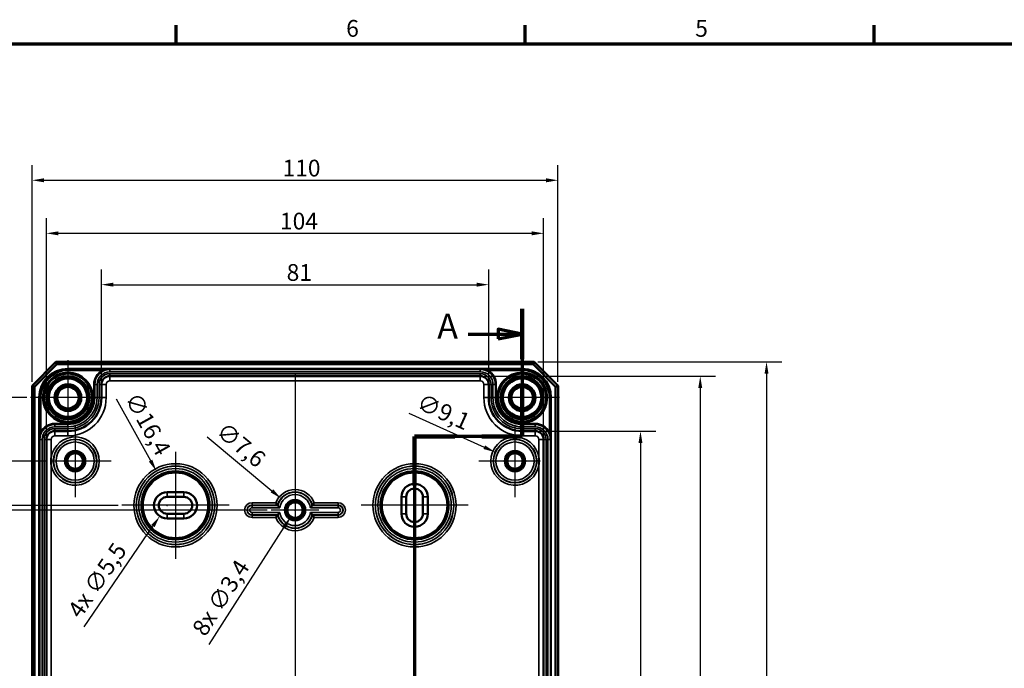
# Model space of a CAD drawing. Units: millimetres. Extents: x 16 to 588, y 6 to 415.
# Drawn here: x 123 to 329, y 280 to 415 of the extents above; entities that cross this region are included whole.
import ezdxf

# ---------------------------------------------------------------- set-up
doc = ezdxf.new("R2010")
doc.units = ezdxf.units.MM
doc.layers.get('0').update_dxf_attribs({"lineweight": 25})
for name, color, linetype, lineweight in [('Bemaßung (ISO)', 7, 'Continuous', 25), ('Mittellinie (ISO)', 7, 'Continuous', 25), ('Mittelpunktmarkierung (ISO)', 7, 'Continuous', 25), ('Rahmen (ISO)', 7, 'Continuous', 70), ('Schnittlinie (ISO)', 7, 'Continuous', 70), ('Sichtbar (ISO)', 7, 'Continuous', 50), ('Sichtbar schmal (ISO)', 7, 'Continuous', 35)]:
    doc.layers.add(name, color=color, linetype=linetype, lineweight=lineweight)
doc.styles.add('Bezeichnungstext (DIN)', font='isocpeur.ttf')
doc.styles.add('Notiztext (DIN)', font='isocpeur.ttf')
doc.dimstyles.new('Standard (DIN)', dxfattribs={"dimtxt": 3.5, "dimasz": 2.5, "dimexe": 3.175, "dimexo": 0.8, "dimgap": 0.8, "dimtad": 1, "dimrnd": 1e-08, "dimtxsty": 'Notiztext (DIN)', "dimcen": 0.09, "dimdle": 10, "dimclrd": 256, "dimclre": 256, "dimclrt": 256, "dimadec": 0, "dimazin": 0, "dimtfac": 1, "dimtmove": 0, "dimatfit": 3, "dimfxl": 1, "dimtolj": 1, "dimtzin": 0, "dimlwd": -1, "dimlwe": -1, "dimarcsym": 0})

# ---------------------------------------------------------------- blocks, each defined once
blk = doc.blocks.new('Ränder Vorgaberahmen')
at = {"layer": 'Rahmen (ISO)'}
for p, q in [((156, 410), (156, 413.9)), ((229, 410), (229, 413.9)), ((302, 410), (302, 413.9))]:
    blk.add_line(p, q, dxfattribs=at)
at = {"layer": 'Rahmen (ISO)', "flags": 128}
blk.add_lwpolyline([(20, 10), (20, 410), (584, 410), (584, 10), (20, 10)], dxfattribs=at)
at = {"layer": 'Rahmen (ISO)', "char_height": 3.5, "attachment_point": 7, "style": 'Notiztext (DIN)'}
for s, insert in [('6', (191.58, 410.4)), ('5', (264.58, 410.4))]:
    blk.add_mtext(s, dxfattribs=dict(at, insert=insert))
blk = doc.blocks.new('2DTransSchnitt0')
at = {"layer": 'Schnittlinie (ISO)', "linetype": 'Continuous'}
for p, q in [((228.38, 354.65), (228.38, 327.95)), ((228.38, 349.38), (223.38, 350.38)), ((223.38, 350.38), (223.38, 348.38)), ((217.08, 349.38), (223.38, 349.38)), ((223.38, 349.38), (228.38, 349.38)), ((223.38, 348.38), (228.38, 349.38)), ((228.38, 327.95), (205.88, 327.95)), ((205.88, 327.95), (205.88, 222.81)), ((205.88, 222.81), (180.88, 222.81)), ((180.88, 222.81), (180.88, 149.52)), ((173.17, 154.61), (175.88, 154.61)), ((180.88, 154.61), (175.88, 155.61)), ((175.88, 155.61), (175.88, 153.61)), ((175.88, 154.61), (180.88, 154.61)), ((175.88, 153.61), (180.88, 154.61))]:
    blk.add_line(p, q, dxfattribs=at)
at = {"layer": 'Schnittlinie (ISO)', "linetype": 'Continuous', "lineweight": 140}
for p, q in [((228.38, 354.65), (228.38, 344.1)), ((228.38, 338.5), (228.38, 327.95)), ((214.33, 327.95), (205.88, 327.95)), ((205.88, 327.95), (205.88, 317.73)), ((228.38, 327.95), (219.93, 327.95)), ((205.88, 233.03), (205.88, 222.81)), ((190.58, 222.81), (180.88, 222.81)), ((180.88, 222.81), (180.88, 212.63)), ((205.88, 222.81), (196.18, 222.81)), ((180.88, 159.7), (180.88, 149.52))]:
    blk.add_line(p, q, dxfattribs=at)
at = {"layer": 'Schnittlinie (ISO)', "linetype": 'Continuous', "flags": 128}
for points in [[(223.38, 348.38), (228.38, 349.38), (223.38, 350.38), (223.38, 348.38)], [(175.88, 153.61), (180.88, 154.61), (175.88, 155.61), (175.88, 153.61)]]:
    blk.add_lwpolyline(points, dxfattribs=at)
at = {"layer": 'Schnittlinie (ISO)'}
for points in [[(223.38, 348.38), (228.38, 349.38), (223.38, 350.38), (223.38, 348.38)], [(175.88, 153.61), (180.88, 154.61), (175.88, 155.61), (175.88, 153.61)]]:
    blk.add_solid(points, dxfattribs=at)
at = {"layer": 'Schnittlinie (ISO)', "char_height": 5.25, "attachment_point": 7, "style": 'Bezeichnungstext (DIN)'}
for insert in [(210.61, 346.75), (173.35, 145.95)]:
    blk.add_mtext('A', dxfattribs=dict(at, insert=insert))
blk = doc.blocks.new('*D7')
at = {"layer": 'Bemaßung (ISO)', "transparency": 16777216}
for p, q in [((140.38, 339.63), (140.38, 362.87)), ((221.39, 339.63), (221.39, 362.87)), ((142.88, 359.69), (218.89, 359.69))]:
    blk.add_line(p, q, dxfattribs=at)
for points in [[(142.88, 360.11), (142.88, 359.28), (140.38, 359.69)], [(218.89, 360.11), (218.89, 359.28), (221.39, 359.69)]]:
    blk.add_solid(points, dxfattribs=at)
at = {"layer": 'Defpoints', "color": 0, "transparency": 16777216}
for p in [(221.39, 359.69), (140.38, 338.83), (221.39, 338.83)]:
    blk.add_point(p, dxfattribs=at)
at = {"layer": 'Bemaßung (ISO)', "transparency": 16777216, "insert": (179.13, 363.99), "char_height": 3.5, "attachment_point": 1, "style": 'Notiztext (DIN)'}
blk.add_mtext('\\A1;81', dxfattribs=at)
blk = doc.blocks.new('*D8')
at = {"layer": 'Bemaßung (ISO)', "transparency": 16777216}
for p, q in [((128.88, 328.13), (128.88, 373.59)), ((232.88, 328.13), (232.88, 373.59)), ((131.38, 370.42), (230.38, 370.42))]:
    blk.add_line(p, q, dxfattribs=at)
for points in [[(131.38, 370.83), (131.38, 370), (128.88, 370.42)], [(230.38, 370.83), (230.38, 370), (232.88, 370.42)]]:
    blk.add_solid(points, dxfattribs=at)
at = {"layer": 'Defpoints', "color": 0, "transparency": 16777216}
for p in [(232.88, 370.42), (128.88, 327.33), (232.88, 327.33)]:
    blk.add_point(p, dxfattribs=at)
at = {"layer": 'Bemaßung (ISO)', "transparency": 16777216, "insert": (177.73, 374.72), "char_height": 3.5, "attachment_point": 1, "style": 'Notiztext (DIN)'}
blk.add_mtext('\\A1;104', dxfattribs=at)
blk = doc.blocks.new('*D9')
at = {"layer": 'Bemaßung (ISO)', "transparency": 16777216}
for p, q in [((125.88, 339.38), (125.88, 384.67)), ((235.88, 339.38), (235.88, 384.67)), ((128.38, 381.5), (233.38, 381.5))]:
    blk.add_line(p, q, dxfattribs=at)
for points in [[(128.38, 381.92), (128.38, 381.08), (125.88, 381.5)], [(233.38, 381.92), (233.38, 381.08), (235.88, 381.5)]]:
    blk.add_solid(points, dxfattribs=at)
at = {"layer": 'Defpoints', "color": 0, "transparency": 16777216}
for p in [(235.88, 381.5), (125.88, 338.58), (235.88, 338.58)]:
    blk.add_point(p, dxfattribs=at)
at = {"layer": 'Bemaßung (ISO)', "transparency": 16777216, "insert": (178.26, 385.8), "char_height": 3.5, "attachment_point": 1, "style": 'Notiztext (DIN)'}
blk.add_mtext('\\A1;110', dxfattribs=at)
blk = doc.blocks.new('*D10')
at = {"layer": 'Bemaßung (ISO)', "transparency": 16777216}
for p, q in [((231.93, 329.09), (256.31, 329.09)), ((253.13, 326.59), (253.13, 180.58)), ((231.93, 178.08), (256.31, 178.08))]:
    blk.add_line(p, q, dxfattribs=at)
for points in [[(252.71, 326.59), (253.55, 326.59), (253.13, 329.09)], [(252.71, 180.58), (253.55, 180.58), (253.13, 178.08)]]:
    blk.add_solid(points, dxfattribs=at)
at = {"layer": 'Defpoints', "color": 0, "transparency": 16777216}
for p in [(231.13, 329.09), (231.13, 178.08), (253.13, 178.08)]:
    blk.add_point(p, dxfattribs=at)
at = {"layer": 'Bemaßung (ISO)', "transparency": 16777216, "insert": (248.83, 250.96), "char_height": 3.5, "attachment_point": 1, "rotation": 90, "style": 'Notiztext (DIN)'}
blk.add_mtext('\\A1;151', dxfattribs=at)
blk = doc.blocks.new('*D11')
at = {"layer": 'Bemaßung (ISO)', "transparency": 16777216}
for p, q in [((220.43, 340.58), (268.81, 340.58)), ((265.63, 338.08), (265.63, 169.08)), ((220.43, 166.58), (268.81, 166.58))]:
    blk.add_line(p, q, dxfattribs=at)
for points in [[(265.22, 338.08), (266.05, 338.08), (265.63, 340.58)], [(265.22, 169.08), (266.05, 169.08), (265.63, 166.58)]]:
    blk.add_solid(points, dxfattribs=at)
at = {"layer": 'Defpoints', "color": 0, "transparency": 16777216}
for p in [(219.63, 340.58), (219.63, 166.58), (265.63, 166.58)]:
    blk.add_point(p, dxfattribs=at)
at = {"layer": 'Bemaßung (ISO)', "transparency": 16777216, "insert": (261.33, 250.43), "char_height": 3.5, "attachment_point": 1, "rotation": 90, "style": 'Notiztext (DIN)'}
blk.add_mtext('\\A1;174', dxfattribs=at)
blk = doc.blocks.new('*D12')
at = {"layer": 'Bemaßung (ISO)', "transparency": 16777216}
for p, q in [((231.68, 343.58), (282.67, 343.58)), ((279.49, 341.08), (279.49, 166.08)), ((231.68, 163.58), (282.67, 163.58))]:
    blk.add_line(p, q, dxfattribs=at)
for points in [[(279.08, 341.08), (279.91, 341.08), (279.49, 343.58)], [(279.08, 166.08), (279.91, 166.08), (279.49, 163.58)]]:
    blk.add_solid(points, dxfattribs=at)
at = {"layer": 'Defpoints', "color": 0, "transparency": 16777216}
for p in [(230.88, 343.58), (230.88, 163.58), (279.49, 163.58)]:
    blk.add_point(p, dxfattribs=at)
at = {"layer": 'Bemaßung (ISO)', "transparency": 16777216, "insert": (275.19, 250.61), "char_height": 3.5, "attachment_point": 1, "rotation": 90, "style": 'Notiztext (DIN)'}
blk.add_mtext('\\A1;180', dxfattribs=at)
blk = doc.blocks.new('*D13')
at = {"layer": 'Bemaßung (ISO)', "transparency": 16777216}
for p, q in [((175.08, 312.58), (114.71, 312.58)), ((117.88, 310.08), (117.88, 197.08)), ((175.08, 194.58), (114.71, 194.58))]:
    blk.add_line(p, q, dxfattribs=at)
for points in [[(117.47, 310.08), (118.3, 310.08), (117.88, 312.58)], [(117.47, 197.08), (118.3, 197.08), (117.88, 194.58)]]:
    blk.add_solid(points, dxfattribs=at)
at = {"layer": 'Defpoints', "color": 0, "transparency": 16777216}
for p in [(175.88, 312.58), (117.88, 194.58), (175.88, 194.58)]:
    blk.add_point(p, dxfattribs=at)
at = {"layer": 'Bemaßung (ISO)', "transparency": 16777216, "insert": (113.58, 250.96), "char_height": 3.5, "attachment_point": 1, "rotation": 90, "style": 'Notiztext (DIN)'}
blk.add_mtext('\\A1;118', dxfattribs=at)
blk = doc.blocks.new('*D14')
at = {"layer": 'Bemaßung (ISO)', "transparency": 16777216}
for p, q in [((143.89, 313.58), (102.7, 313.58)), ((105.88, 311.08), (105.88, 196.08)), ((143.89, 193.58), (102.7, 193.58))]:
    blk.add_line(p, q, dxfattribs=at)
for points in [[(105.46, 311.08), (106.3, 311.08), (105.88, 313.58)], [(105.46, 196.08), (106.3, 196.08), (105.88, 193.58)]]:
    blk.add_solid(points, dxfattribs=at)
at = {"layer": 'Defpoints', "color": 0, "transparency": 16777216}
for p in [(144.69, 313.58), (105.88, 193.58), (144.69, 193.58)]:
    blk.add_point(p, dxfattribs=at)
at = {"layer": 'Bemaßung (ISO)', "transparency": 16777216, "insert": (101.58, 250.61), "char_height": 3.5, "attachment_point": 1, "rotation": 90, "style": 'Notiztext (DIN)'}
blk.add_mtext('\\A1;120', dxfattribs=at)
blk = doc.blocks.new('*D15')
at = {"layer": 'Bemaßung (ISO)', "transparency": 16777216}
for p, q in [((129.08, 322.83), (92.71, 322.83)), ((95.88, 186.83), (95.88, 320.33)), ((129.08, 184.33), (92.71, 184.33))]:
    blk.add_line(p, q, dxfattribs=at)
for points in [[(95.47, 320.33), (96.3, 320.33), (95.88, 322.83)], [(95.47, 186.83), (96.3, 186.83), (95.88, 184.33)]]:
    blk.add_solid(points, dxfattribs=at)
at = {"layer": 'Defpoints', "color": 0, "transparency": 16777216}
for p in [(95.88, 322.83), (129.88, 322.83), (129.88, 184.33)]:
    blk.add_point(p, dxfattribs=at)
at = {"layer": 'Bemaßung (ISO)', "transparency": 16777216, "insert": (90.88, 248.77), "char_height": 3.5, "attachment_point": 1, "rotation": 90, "style": 'Notiztext (DIN)'}
blk.add_mtext('\\A1;138,5', dxfattribs=at)
blk = doc.blocks.new('*D16')
at = {"layer": 'Bemaßung (ISO)', "transparency": 16777216}
for p, q in [((124.79, 336.08), (82.51, 336.08)), ((85.69, 333.58), (85.69, 173.58)), ((124.89, 171.08), (82.51, 171.08))]:
    blk.add_line(p, q, dxfattribs=at)
for points in [[(85.27, 333.58), (86.1, 333.58), (85.69, 336.08)], [(85.27, 173.58), (86.1, 173.58), (85.69, 171.08)]]:
    blk.add_solid(points, dxfattribs=at)
at = {"layer": 'Defpoints', "color": 0, "transparency": 16777216}
for p in [(125.59, 336.08), (85.69, 171.08), (125.69, 171.08)]:
    blk.add_point(p, dxfattribs=at)
at = {"layer": 'Bemaßung (ISO)', "transparency": 16777216, "insert": (81.39, 250.61), "char_height": 3.5, "attachment_point": 1, "rotation": 90, "style": 'Notiztext (DIN)'}
blk.add_mtext('\\A1;165', dxfattribs=at)
blk = doc.blocks.new('*D21')
at = {"layer": 'Bemaßung (ISO)', "transparency": 16777216}
for p, q in [((154.04, 313.58), (154.22, 313.58)), ((154.13, 313.49), (154.13, 313.67)), ((136.78, 288.22), (151.17, 309.25))]:
    blk.add_line(p, q, dxfattribs=at)
blk.add_solid([(150.83, 309.48), (151.51, 309.01), (152.58, 311.31)], dxfattribs=at)
at = {"layer": 'Defpoints', "color": 0, "transparency": 16777216}
for p in [(155.69, 315.85), (152.58, 311.31)]:
    blk.add_point(p, dxfattribs=at)
at = {"layer": 'Bemaßung (ISO)', "transparency": 16777216, "insert": (133.1, 291.7), "char_height": 3.5, "attachment_point": 1, "rotation": 55.6202, "style": 'Notiztext (DIN)'}
blk.add_mtext('\\A1;\\fISOCPEUR|b0|i0;\\H3.5000;4x ∅5,5', dxfattribs=at)
blk = doc.blocks.new('*D22')
at = {"layer": 'Bemaßung (ISO)', "transparency": 16777216}
for p, q in [((180.79, 312.58), (180.97, 312.58)), ((180.88, 312.49), (180.88, 312.67)), ((162.94, 284.48), (178.62, 309.04))]:
    blk.add_line(p, q, dxfattribs=at)
blk.add_solid([(178.27, 309.27), (178.98, 308.82), (179.97, 311.15)], dxfattribs=at)
at = {"layer": 'Defpoints', "color": 0, "transparency": 16777216}
for p in [(181.8, 314.02), (179.97, 311.15)]:
    blk.add_point(p, dxfattribs=at)
at = {"layer": 'Bemaßung (ISO)', "transparency": 16777216, "insert": (159.16, 287.85), "char_height": 3.5, "attachment_point": 1, "rotation": 57.4445, "style": 'Notiztext (DIN)'}
blk.add_mtext('\\A1;\\fISOCPEUR|b0|i0;\\H3.5000;8x ∅3,4', dxfattribs=at)
blk = doc.blocks.new('*D23')
at = {"layer": 'Bemaßung (ISO)', "transparency": 16777216}
for p, q in [((162.53, 327.89), (176.05, 316.61)), ((180.79, 312.58), (180.97, 312.58)), ((180.88, 312.49), (180.88, 312.67))]:
    blk.add_line(p, q, dxfattribs=at)
blk.add_solid([(176.32, 316.93), (175.78, 316.29), (177.97, 315.01)], dxfattribs=at)
at = {"layer": 'Defpoints', "color": 0, "transparency": 16777216}
for p in [(177.97, 315.01), (183.8, 310.15)]:
    blk.add_point(p, dxfattribs=at)
at = {"layer": 'Bemaßung (ISO)', "transparency": 16777216, "insert": (166.34, 331.22), "char_height": 3.5, "attachment_point": 1, "rotation": 320.1725, "style": 'Notiztext (DIN)'}
blk.add_mtext('\\A1;∅7,6', dxfattribs=at)
blk = doc.blocks.new('*D24')
at = {"layer": 'Bemaßung (ISO)', "transparency": 16777216}
for p, q in [((143.46, 335.82), (150.67, 322.92)), ((155.79, 313.58), (155.97, 313.58)), ((155.88, 313.49), (155.88, 313.67))]:
    blk.add_line(p, q, dxfattribs=at)
blk.add_solid([(151.03, 323.13), (150.3, 322.72), (151.89, 320.74)], dxfattribs=at)
at = {"layer": 'Defpoints', "color": 0, "transparency": 16777216}
for p in [(151.89, 320.74), (159.88, 306.43)]:
    blk.add_point(p, dxfattribs=at)
at = {"layer": 'Bemaßung (ISO)', "transparency": 16777216, "insert": (148.21, 337.56), "char_height": 3.5, "attachment_point": 1, "rotation": 299.1935, "style": 'Notiztext (DIN)'}
blk.add_mtext('\\A1;∅16,4', dxfattribs=at)
blk = doc.blocks.new('*D25')
at = {"layer": 'Bemaßung (ISO)', "transparency": 16777216}
for p, q in [((204.69, 332.84), (220.46, 325.73)), ((226.79, 322.83), (226.97, 322.83)), ((226.88, 322.74), (226.88, 322.92))]:
    blk.add_line(p, q, dxfattribs=at)
blk.add_solid([(220.63, 326.11), (220.29, 325.35), (222.74, 324.7)], dxfattribs=at)
at = {"layer": 'Defpoints', "color": 0, "transparency": 16777216}
for p in [(222.74, 324.7), (231.03, 320.96)]:
    blk.add_point(p, dxfattribs=at)
at = {"layer": 'Bemaßung (ISO)', "transparency": 16777216, "insert": (207.48, 337.07), "char_height": 3.5, "attachment_point": 1, "rotation": 335.7247, "style": 'Notiztext (DIN)'}
blk.add_mtext('\\A1;∅9,1', dxfattribs=at)

msp = doc.modelspace()

# ---------------------------------------------------------------- linework, layer by layer
at = {"layer": 'Mittellinie (ISO)', "linetype": 'Continuous'}
msp.add_line((180.8841, 341.0824), (180.8841, 166.0824), dxfattribs=at)
at = {"layer": 'Mittelpunktmarkierung (ISO)', "linetype": 'Continuous'}
for p, q in [((133.3841, 343.8807), (133.3841, 328.2842)), ((228.3841, 343.8807), (228.3841, 328.2842)), ((141.1823, 336.0824), (125.5858, 336.0824)), ((236.1823, 336.0824), (220.5858, 336.0824)), ((134.8841, 330.3781), (134.8841, 315.2868)), ((226.8841, 330.3781), (226.8841, 315.2868)), ((155.8841, 324.7807), (155.8841, 302.3842)), ((205.8841, 324.7807), (205.8841, 302.3842)), ((142.4297, 322.8324), (129.8841, 322.8324)), ((231.8841, 322.8324), (219.3384, 322.8324)), ((180.8841, 319.3781), (180.8841, 307.5824)), ((167.0823, 313.5824), (144.6858, 313.5824)), ((217.0823, 313.5824), (194.6858, 313.5824)), ((185.8841, 312.5824), (175.8841, 312.5824))]:
    msp.add_line(p, q, dxfattribs=at)
at = {"layer": 'Sichtbar (ISO)'}
for p, q in [((130.8841, 343.5824), (125.8841, 338.5824)), ((126.3841, 338.3753), (131.0912, 343.0824)), ((230.8841, 343.5824), (130.8841, 343.5824)), ((131.0912, 343.0824), (130.8841, 343.5824)), ((131.0912, 343.0824), (230.677, 343.0824)), ((230.677, 343.0824), (230.8841, 343.5824)), ((230.677, 343.0824), (235.3841, 338.3753)), ((235.8841, 338.5824), (230.8841, 343.5824)), ((219.6341, 340.5797), (142.1341, 340.5797)), ((125.8841, 338.5824), (125.8841, 168.5824)), ((126.3841, 338.3753), (125.8841, 338.5824)), ((126.3841, 168.7896), (126.3841, 338.3753)), ((140.3841, 338.8297), (140.384, 336.0823)), ((221.384, 336.0827), (221.3841, 338.8296)), ((235.3841, 338.3753), (235.8841, 338.5824)), ((235.3841, 338.3753), (235.3841, 168.7896)), ((235.8841, 168.5824), (235.8841, 338.5824)), ((133.384, 329.0825), (130.6368, 329.0825)), ((231.1313, 329.0825), (228.3839, 329.0826)), ((128.8868, 327.3325), (128.8868, 179.8324)), ((232.8813, 179.8324), (232.8813, 327.3325)), ((154.1341, 316.3324), (157.6341, 316.3324)), ((154.1341, 315.3324), (157.6341, 315.3324)), ((203.1341, 311.8324), (203.1341, 315.3324)), ((204.1341, 311.8324), (204.1341, 315.3324)), ((207.6341, 315.3324), (207.6341, 311.8324)), ((208.6341, 315.3324), (208.6341, 311.8324)), ((157.6341, 311.8324), (154.1341, 311.8324)), ((157.6341, 310.8324), (154.1341, 310.8324))]:
    msp.add_line(p, q, dxfattribs=at)
for centre, radius in [((133.3841, 336.0824), 5.0249), ((133.3841, 336.0824), 4.488), ((133.3841, 336.0824), 4.188), ((133.384, 336.0825), 4.15), ((133.384, 336.0825), 4.0182), ((228.3841, 336.0824), 5.0249), ((228.3841, 336.0824), 4.488), ((228.3841, 336.0824), 4.188), ((228.3841, 336.0824), 4.15), ((228.3841, 336.0824), 4.0182), ((133.384, 336.0825), 2.8), ((133.384, 336.0825), 2.5), ((133.384, 336.0825), 2.25), ((228.3841, 336.0824), 2.8), ((228.3841, 336.0824), 2.5), ((228.3841, 336.0824), 2.25), ((134.8841, 322.8324), 1.9913), ((134.8841, 322.8324), 1.7), ((134.8841, 322.8324), 1.6215), ((226.8841, 322.8324), 1.9913), ((226.8841, 322.8324), 1.7), ((226.8841, 322.8324), 1.6215), ((180.8841, 312.5824), 1.9913), ((180.8841, 312.5824), 1.7), ((180.8841, 312.5824), 1.6215)]:
    msp.add_circle(centre, radius, dxfattribs=at)
for centre, radius, start, end in [((142.1341, 338.8297), 1.75, 90, 179.998576), ((219.6341, 338.8297), 1.75, 359.998576, 90), ((133.384, 336.0825), 7, 270, 359.998576), ((228.384, 336.0826), 7, 179.998576, 269.998966), ((130.6368, 327.3325), 1.75, 90, 180), ((231.1313, 327.3325), 1.75, 0, 89.998966), ((205.8841, 315.3324), 2.75, 0, 180), ((154.1341, 313.5824), 2.75, 90, 270), ((154.1341, 313.5824), 1.75, 90, 270), ((157.6341, 313.5824), 2.75, 270, 90), ((157.6341, 313.5824), 1.75, 270, 90), ((205.8841, 315.3324), 1.75, 0, 180), ((205.8841, 311.8324), 2.75, 180, 0), ((205.8841, 311.8324), 1.75, 180, 0)]:
    msp.add_arc(centre, radius, start, end, dxfattribs=at)
for points, knots in [([(129.8868, 323.53), (129.8856, 323.5151), (129.8845, 323.5003), (129.8821, 323.4689), (129.8809, 323.4523), (129.8715, 323.3193), (129.8657, 323.2027), (129.8597, 323.0015), (129.8585, 322.917), (129.8585, 322.7479), (129.8597, 322.6634), (129.8657, 322.4622), (129.8715, 322.3456), (129.8809, 322.2125), (129.8821, 322.196), (129.8845, 322.1646), (129.8856, 322.1498), (129.8868, 322.1349)], [-0.135185844, -0.135185844, -0.135185844, -0.135185844, -0.130717992, -0.130717992, -0.125739469, -0.125739469, -0.090710689, -0.090710689, -0.065358996, -0.065358996, -0.040007303, -0.040007303, -0.004978523, -0.004978523, 0, 0, 0.004467852, 0.004467852, 0.004467852, 0.004467852]), ([(231.8813, 322.1349), (231.8825, 322.1498), (231.8836, 322.1646), (231.886, 322.196), (231.8873, 322.2125), (231.8966, 322.3456), (231.9024, 322.4622), (231.9084, 322.6634), (231.9096, 322.7479), (231.9096, 322.917), (231.9084, 323.0015), (231.9024, 323.2027), (231.8966, 323.3193), (231.8873, 323.4523), (231.886, 323.4689), (231.8836, 323.5003), (231.8825, 323.5151), (231.8813, 323.53)], [-0.135185844, -0.135185844, -0.135185844, -0.135185844, -0.130717992, -0.130717992, -0.125739469, -0.125739469, -0.090710689, -0.090710689, -0.065358996, -0.065358996, -0.040007303, -0.040007303, -0.004978523, -0.004978523, 0, 0, 0.004467852, 0.004467852, 0.004467852, 0.004467852]), ([(177.2353, 313.6281), (177.2349, 313.6286), (177.2283, 313.6373), (177.2028, 313.6713), (177.1832, 313.6976), (177.1301, 313.7696), (177.0949, 313.8177), (177.0293, 313.909), (176.9999, 313.9503), (176.9398, 314.0359), (176.9089, 314.0803), (176.8776, 314.126), (176.8768, 314.1271), (176.8761, 314.1281)], [0, 0, 0, 0, 0.0157889075, 0.0157889075, 0.0332879688, 0.0332879688, 0.0547667927, 0.0547667927, 0.0706469912, 0.0706469912, 0.0867787029, 0.0867787029, 0.0871590833, 0.0871590833, 0.0871590833, 0.0871590833]), ([(177.6785, 313.0757), (177.6776, 313.0767), (177.6767, 313.0778), (177.6363, 313.125), (177.597, 313.1716), (177.523, 313.2611), (177.488, 313.3042), (177.4156, 313.3944), (177.3795, 313.4404), (177.3257, 313.5095), (177.3062, 313.5348), (177.2816, 313.567), (177.2753, 313.5752), (177.275, 313.5757)], [-0.0004130991, -0.0004130991, -0.0004130991, -0.0004130991, 0, 0, 0.0182419587, 0.0182419587, 0.0357495085, 0.0357495085, 0.0570652765, 0.0570652765, 0.0744566475, 0.0744566475, 0.0898504241, 0.0898504241, 0.0898504241, 0.0898504241]), ([(184.0896, 313.0757), (184.0905, 313.0767), (184.0914, 313.0778), (184.1318, 313.125), (184.1711, 313.1716), (184.2451, 313.2611), (184.2801, 313.3042), (184.3525, 313.3944), (184.3886, 313.4404), (184.4424, 313.5095), (184.4619, 313.5348), (184.4865, 313.567), (184.4928, 313.5752), (184.4931, 313.5757)], [-0.1809936979, -0.1809936979, -0.1809936979, -0.1809936979, -0.1805805987, -0.1805805987, -0.1623386401, -0.1623386401, -0.1448310904, -0.1448310904, -0.1235153224, -0.1235153224, -0.1061239515, -0.1061239515, -0.0907301749, -0.0907301749, -0.0907301749, -0.0907301749]), ([(184.5329, 313.6281), (184.5332, 313.6286), (184.5398, 313.6373), (184.5653, 313.6713), (184.5849, 313.6976), (184.638, 313.7696), (184.6732, 313.8177), (184.7388, 313.909), (184.7682, 313.9503), (184.8283, 314.0359), (184.8592, 314.0803), (184.8906, 314.126), (184.8913, 314.1271), (184.892, 314.1281)], [-0.0873080241, -0.0873080241, -0.0873080241, -0.0873080241, -0.0714228095, -0.0714228095, -0.0538170097, -0.0538170097, -0.0322071722, -0.0322071722, -0.0162301097, -0.0162301097, 0, 0, 0.0003827006, 0.0003827006, 0.0003827006, 0.0003827006]), ([(177.2353, 311.5368), (177.2349, 311.5363), (177.2283, 311.5276), (177.2028, 311.4936), (177.1832, 311.4673), (177.1301, 311.3953), (177.0949, 311.3472), (177.0293, 311.2559), (176.9999, 311.2146), (176.9398, 311.129), (176.9089, 311.0845), (176.8776, 311.0389), (176.8768, 311.0378), (176.8761, 311.0368)], [-0.0873080241, -0.0873080241, -0.0873080241, -0.0873080241, -0.0714228095, -0.0714228095, -0.0538170097, -0.0538170097, -0.0322071722, -0.0322071722, -0.0162301097, -0.0162301097, 0, 0, 0.0003827006, 0.0003827006, 0.0003827006, 0.0003827006]), ([(177.6785, 312.0892), (177.6776, 312.0881), (177.6767, 312.0871), (177.6363, 312.0399), (177.597, 311.9933), (177.523, 311.9038), (177.488, 311.8607), (177.4156, 311.7705), (177.3795, 311.7245), (177.3257, 311.6554), (177.3062, 311.6301), (177.2816, 311.5979), (177.2753, 311.5897), (177.275, 311.5892)], [-0.1809936979, -0.1809936979, -0.1809936979, -0.1809936979, -0.1805805987, -0.1805805987, -0.1623386401, -0.1623386401, -0.1448310904, -0.1448310904, -0.1235153224, -0.1235153224, -0.1061239515, -0.1061239515, -0.0907301749, -0.0907301749, -0.0907301749, -0.0907301749]), ([(184.0896, 312.0892), (184.0905, 312.0881), (184.0914, 312.0871), (184.1318, 312.0399), (184.1711, 311.9933), (184.2451, 311.9038), (184.2801, 311.8607), (184.3525, 311.7705), (184.3886, 311.7245), (184.4424, 311.6554), (184.4619, 311.6301), (184.4865, 311.5979), (184.4928, 311.5897), (184.4931, 311.5892)], [-0.0004130991, -0.0004130991, -0.0004130991, -0.0004130991, 0, 0, 0.0182419587, 0.0182419587, 0.0357495085, 0.0357495085, 0.0570652765, 0.0570652765, 0.0744566475, 0.0744566475, 0.0898504241, 0.0898504241, 0.0898504241, 0.0898504241]), ([(184.5329, 311.5368), (184.5332, 311.5363), (184.5398, 311.5276), (184.5653, 311.4936), (184.5849, 311.4673), (184.638, 311.3953), (184.6732, 311.3472), (184.7388, 311.2559), (184.7682, 311.2146), (184.8283, 311.129), (184.8592, 311.0845), (184.8906, 311.0389), (184.8913, 311.0378), (184.892, 311.0368)], [0, 0, 0, 0, 0.0157889075, 0.0157889075, 0.0332879688, 0.0332879688, 0.0547667927, 0.0547667927, 0.0706469912, 0.0706469912, 0.0867787029, 0.0867787029, 0.0871590833, 0.0871590833, 0.0871590833, 0.0871590833])]:
    msp.add_open_spline(points, degree=3, knots=knots, dxfattribs=at)
for points in [[(177.2353, 313.6281), (177.2551, 313.6018), (177.275, 313.5757)], [(184.5329, 313.6281), (184.513, 313.6018), (184.4931, 313.5757)], [(177.2353, 311.5368), (177.2551, 311.5631), (177.275, 311.5892)], [(184.5329, 311.5368), (184.513, 311.5631), (184.4931, 311.5892)]]:
    msp.add_open_spline(points, degree=2, dxfattribs=at)
at = {"layer": 'Sichtbar schmal (ISO)'}
for p, q in [((133.3841, 341.9818), (133.3841, 342.1818)), ((228.3841, 342.1818), (133.3841, 342.1818)), ((133.3841, 341.9818), (228.3841, 341.9818)), ((133.3841, 341.9818), (133.3841, 341.9804)), ((133.3841, 341.9804), (133.3841, 341.7804)), ((142.1341, 341.9804), (133.3841, 341.9804)), ((142.1341, 341.9804), (142.1341, 341.9769)), ((142.1341, 341.9769), (142.1341, 341.4769)), ((219.6341, 341.9769), (142.1341, 341.9769)), ((228.3841, 341.9804), (219.6341, 341.9804)), ((219.6341, 341.9804), (219.6341, 341.9769)), ((219.6341, 341.9769), (219.6341, 341.4769)), ((228.3841, 341.9818), (228.3841, 342.1818)), ((228.3841, 341.9818), (228.3841, 341.9804)), ((228.3841, 341.9804), (228.3841, 341.7804)), ((133.3841, 341.7804), (140.5494, 341.7804)), ((140.644, 341.6042), (140.5494, 341.7804)), ((142.1341, 341.4769), (219.6341, 341.4769)), ((142.1341, 341.0825), (142.1341, 340.5825)), ((219.6341, 341.0825), (142.1341, 341.0825)), ((142.1341, 340.5825), (219.6341, 340.5825)), ((142.1341, 340.5797), (142.1341, 340.5825)), ((142.1341, 339.5797), (142.1341, 340.5797)), ((219.6341, 341.0825), (219.6341, 340.5825)), ((219.6341, 340.5797), (219.6341, 340.5825)), ((219.6341, 339.5797), (219.6341, 340.5797)), ((221.1241, 341.6042), (221.2187, 341.7804)), ((221.2187, 341.7804), (228.3841, 341.7804)), ((138.7848, 338.8297), (138.7847, 336.0823)), ((138.9848, 338.8297), (138.7848, 338.8297)), ((138.9847, 336.0823), (138.9848, 338.8297)), ((138.9848, 338.8297), (138.9869, 338.8297)), ((138.9869, 338.8297), (138.9868, 336.0823)), ((138.9869, 338.8297), (139.4869, 338.8297)), ((139.4868, 336.0823), (139.4869, 338.8297)), ((139.8813, 338.8297), (139.8812, 336.0823)), ((139.8813, 338.8297), (140.3813, 338.8297)), ((140.3812, 336.0823), (140.3813, 338.8297)), ((140.3841, 338.8297), (140.3813, 338.8297)), ((141.3841, 338.8297), (140.3841, 338.8297)), ((141.384, 336.0823), (141.3841, 338.8297)), ((142.1341, 339.5797), (219.6341, 339.5797)), ((220.3841, 338.8296), (220.384, 336.0828)), ((220.3841, 338.8296), (221.3841, 338.8296)), ((221.3841, 338.8296), (221.3869, 338.8296)), ((221.3869, 338.8296), (221.3868, 336.0827)), ((221.8869, 338.8296), (221.3869, 338.8296)), ((221.8868, 336.0827), (221.8869, 338.8296)), ((222.2813, 338.8296), (222.2812, 336.0827)), ((222.7813, 338.8296), (222.2813, 338.8296)), ((222.7812, 336.0827), (222.7813, 338.8296)), ((222.7834, 338.8296), (222.7813, 338.8296)), ((222.7834, 338.8296), (222.7833, 336.0827)), ((222.7834, 338.8296), (222.9834, 338.8296)), ((222.9833, 336.0827), (222.9834, 338.8296)), ((127.4848, 336.0824), (127.2848, 336.0824)), ((127.2848, 336.0824), (127.2848, 171.0824)), ((127.4848, 171.0824), (127.4848, 336.0824)), ((127.4848, 336.0824), (127.4862, 336.0824)), ((127.4862, 336.0824), (127.6862, 336.0824)), ((127.4862, 336.0824), (127.4862, 327.3325)), ((127.6862, 328.9172), (127.6862, 336.0824)), ((138.9847, 336.0823), (138.7847, 336.0823)), ((138.9847, 336.0823), (138.9868, 336.0823)), ((138.9868, 336.0823), (139.4868, 336.0823)), ((139.8812, 336.0823), (140.3812, 336.0823)), ((140.384, 336.0823), (140.3812, 336.0823)), ((141.384, 336.0823), (140.384, 336.0823)), ((220.384, 336.0828), (221.384, 336.0827)), ((221.384, 336.0827), (221.3868, 336.0827)), ((221.8868, 336.0827), (221.3868, 336.0827)), ((222.7812, 336.0827), (222.2812, 336.0827)), ((222.7833, 336.0827), (222.7812, 336.0827)), ((222.7833, 336.0827), (222.9833, 336.0827)), ((234.082, 336.0824), (234.082, 328.9172)), ((234.282, 336.0824), (234.082, 336.0824)), ((234.282, 327.3325), (234.282, 336.0824)), ((234.2834, 336.0824), (234.282, 336.0824)), ((234.2834, 336.0824), (234.4834, 336.0824)), ((234.2834, 336.0824), (234.2834, 171.0824)), ((234.4834, 171.0824), (234.4834, 336.0824)), ((133.384, 330.6818), (130.6368, 330.6818)), ((130.6368, 330.4818), (130.6368, 330.6818)), ((130.6368, 330.4818), (133.384, 330.4818)), ((130.6368, 330.4818), (130.6368, 330.4797)), ((133.384, 330.4797), (130.6368, 330.4797)), ((130.6368, 330.4797), (130.6368, 329.9797)), ((130.6368, 329.9797), (133.384, 329.9797)), ((130.6368, 329.5853), (130.6368, 329.0853)), ((133.384, 329.5853), (130.6368, 329.5853)), ((133.384, 330.4818), (133.384, 330.6818)), ((133.384, 330.4818), (133.384, 330.4797)), ((133.384, 330.4797), (133.384, 329.9797)), ((133.384, 329.5853), (133.384, 329.0853)), ((231.1313, 330.6818), (228.3839, 330.6819)), ((228.3839, 330.4819), (228.3839, 330.6819)), ((228.3839, 330.4819), (231.1313, 330.4818)), ((228.3839, 330.4819), (228.3839, 330.4798)), ((231.1313, 330.4797), (228.3839, 330.4798)), ((228.3839, 330.4798), (228.3839, 329.9798)), ((228.3839, 329.9798), (231.1313, 329.9797)), ((228.3839, 329.5854), (228.3839, 329.0854)), ((231.1313, 329.5853), (228.3839, 329.5854)), ((231.1313, 330.4818), (231.1313, 330.6818)), ((231.1313, 330.4818), (231.1313, 330.4797)), ((231.1313, 330.4797), (231.1313, 329.9797)), ((231.1313, 329.5853), (231.1313, 329.0853)), ((127.8623, 328.8225), (127.6862, 328.9172)), ((130.6368, 329.0853), (133.384, 329.0853)), ((130.6368, 329.0825), (130.6368, 329.0853)), ((130.6368, 328.0825), (130.6368, 329.0825)), ((130.6368, 328.0825), (133.384, 328.0825)), ((133.384, 329.0825), (133.384, 329.0853)), ((133.384, 328.0825), (133.384, 329.0825)), ((228.3838, 328.0826), (228.3839, 329.0826)), ((228.3838, 328.0826), (231.1313, 328.0825)), ((228.3839, 329.0854), (231.1313, 329.0853)), ((228.3839, 329.0826), (228.3839, 329.0854)), ((231.1313, 329.0825), (231.1313, 329.0853)), ((231.1313, 328.0825), (231.1313, 329.0825)), ((233.9058, 328.8226), (234.082, 328.9172)), ((127.4862, 327.3325), (127.4896, 327.3325)), ((127.4896, 327.3325), (127.4896, 179.8324)), ((127.4896, 327.3325), (127.9896, 327.3325)), ((127.9896, 179.8324), (127.9896, 327.3325)), ((128.3841, 327.3325), (128.8841, 327.3325)), ((128.3841, 327.3325), (128.3841, 179.8324)), ((128.8841, 179.8324), (128.8841, 327.3325)), ((128.8868, 327.3325), (128.8841, 327.3325)), ((129.8868, 327.3325), (128.8868, 327.3325)), ((129.8868, 323.53), (129.8868, 327.3325)), ((231.8813, 327.3325), (232.8813, 327.3325)), ((231.8813, 327.3325), (231.8813, 323.53)), ((232.8813, 327.3325), (232.8841, 327.3325)), ((233.3841, 327.3325), (232.8841, 327.3325)), ((232.8841, 327.3325), (232.8841, 179.8324)), ((233.3841, 179.8324), (233.3841, 327.3325)), ((233.7785, 327.3325), (233.7785, 179.8324)), ((234.2785, 327.3325), (233.7785, 327.3325)), ((234.2785, 179.8324), (234.2785, 327.3325)), ((234.282, 327.3325), (234.2785, 327.3325)), ((129.8868, 267.5824), (129.8868, 322.1349)), ((231.8813, 322.1349), (231.8813, 267.5824)), ((154.1341, 316.3324), (154.1341, 315.3324)), ((157.6341, 316.3324), (157.6341, 315.3324)), ((204.1341, 315.3324), (203.1341, 315.3324)), ((207.6341, 315.3324), (208.6341, 315.3324)), ((176.8761, 314.1281), (171.8841, 314.1281)), ((171.8841, 313.6281), (171.8841, 314.1281)), ((171.8841, 313.6281), (177.2353, 313.6281)), ((171.8841, 313.6281), (171.8841, 313.5757)), ((171.8841, 313.5757), (171.8841, 313.0757)), ((177.275, 313.5757), (171.8841, 313.5757)), ((171.8841, 313.0757), (177.6785, 313.0757)), ((184.0896, 313.0757), (189.8841, 313.0757)), ((189.8841, 313.5757), (184.4931, 313.5757)), ((184.5329, 313.6281), (189.8841, 313.6281)), ((189.8841, 314.1281), (184.892, 314.1281)), ((189.8841, 313.6281), (189.8841, 314.1281)), ((189.8841, 313.6281), (189.8841, 313.5757)), ((189.8841, 313.5757), (189.8841, 313.0757)), ((154.1341, 310.8324), (154.1341, 311.8324)), ((157.6341, 310.8324), (157.6341, 311.8324)), ((177.6785, 312.0892), (171.8841, 312.0892)), ((171.8841, 311.5892), (171.8841, 312.0892)), ((171.8841, 311.5892), (177.275, 311.5892)), ((171.8841, 311.5368), (171.8841, 311.5892)), ((177.2353, 311.5368), (171.8841, 311.5368)), ((171.8841, 311.5368), (171.8841, 311.0368)), ((171.8841, 311.0368), (176.8761, 311.0368)), ((189.8841, 312.0892), (184.0896, 312.0892)), ((184.4931, 311.5892), (189.8841, 311.5892)), ((189.8841, 311.5368), (184.5329, 311.5368)), ((184.892, 311.0368), (189.8841, 311.0368)), ((189.8841, 311.5892), (189.8841, 312.0892)), ((189.8841, 311.5368), (189.8841, 311.5892)), ((189.8841, 311.5368), (189.8841, 311.0368)), ((204.1341, 311.8324), (203.1341, 311.8324)), ((207.6341, 311.8324), (208.6341, 311.8324))]:
    msp.add_line(p, q, dxfattribs=at)
for centre, radius in [((133.3841, 336.0824), 5.2983), ((133.3841, 336.0824), 5.0983), ((228.3841, 336.0824), 5.2983), ((228.3841, 336.0824), 5.0983), ((134.8841, 322.8324), 4.5457), ((134.8841, 322.8324), 4.4932), ((134.8841, 322.8324), 3.9933), ((226.8841, 322.8324), 4.5457), ((226.8841, 322.8324), 4.4932), ((226.8841, 322.8324), 3.9933), ((134.8841, 322.8324), 2.1983), ((134.8841, 322.8324), 1.9983), ((226.8841, 322.8324), 2.1983), ((226.8841, 322.8324), 1.9983), ((155.8841, 313.5824), 8.6983), ((155.8841, 313.5824), 8.1983), ((155.8841, 313.5824), 8.1878), ((155.8841, 313.5824), 7.6878), ((205.8841, 313.5824), 8.6983), ((205.8841, 313.5824), 8.1983), ((205.8841, 313.5824), 8.1878), ((205.8841, 313.5824), 7.6878), ((155.8841, 313.5824), 7.1993), ((155.8841, 313.5824), 6.9993), ((155.8841, 313.5824), 6.9832), ((155.8841, 313.5824), 6.7832), ((205.8841, 313.5824), 7.1993), ((205.8841, 313.5824), 6.9993), ((205.8841, 313.5824), 6.9832), ((205.8841, 313.5824), 6.7832), ((180.8841, 312.5824), 2.1983), ((180.8841, 312.5824), 1.9983)]:
    msp.add_circle(centre, radius, dxfattribs=at)
for centre, radius, start, end in [((133.3841, 336.0824), 6.0993, 90, 180), ((133.3841, 336.0824), 5.8993, 90, 180), ((133.3841, 336.0824), 5.8979, 90, 180), ((142.1341, 338.8297), 3.1472, 90, 179.998576), ((219.6341, 338.8297), 3.1472, 359.998576, 90), ((228.3841, 336.0824), 6.0993, 0, 90), ((228.3841, 336.0824), 5.8993, 0, 90), ((228.3841, 336.0824), 5.8979, 0, 90), ((133.3841, 336.0824), 5.6979, 90, 180), ((133.3841, 336.0824), 5, 260, 170), ((142.1341, 338.8297), 3.3493, 118.238185, 179.998576), ((142.1341, 338.8297), 3.1493, 118.238185, 179.998576), ((142.1341, 338.8297), 2.6472, 90, 179.998576), ((142.1341, 338.8297), 2.2528, 90, 179.998576), ((142.1341, 338.8297), 1.7528, 90, 179.998576), ((219.6341, 338.8297), 2.6472, 359.998576, 90), ((219.6341, 338.8297), 2.2528, 359.998576, 90), ((219.6341, 338.8297), 1.7528, 359.998576, 90), ((219.6341, 338.8297), 3.1493, 359.998576, 61.761815), ((219.6341, 338.8297), 3.3493, 359.998576, 61.761815), ((228.3841, 336.0824), 5, 260, 170), ((228.3841, 336.0824), 5.6979, 0, 90), ((142.1341, 338.8297), 0.75, 90, 179.998576), ((219.6341, 338.8297), 0.75, 359.998576, 90), ((133.384, 336.0825), 8, 270, 359.998576), ((133.384, 336.0825), 5.6028, 270, 359.998576), ((133.384, 336.0825), 6.4972, 270, 359.998576), ((133.384, 336.0825), 6.9972, 270, 359.998576), ((133.384, 336.0825), 6.1028, 270, 359.998576), ((133.384, 336.0825), 5.4007, 270, 359.998576), ((133.384, 336.0825), 5.6007, 270, 359.998576), ((228.384, 336.0826), 8, 179.998576, 269.998966), ((228.384, 336.0826), 6.9972, 179.998576, 269.998966), ((228.384, 336.0826), 6.4972, 179.998576, 269.998966), ((228.384, 336.0826), 6.1028, 179.998576, 269.998966), ((228.384, 336.0826), 5.6028, 179.998576, 269.998966), ((228.384, 336.0826), 5.6007, 179.998576, 269.998966), ((228.384, 336.0826), 5.4007, 179.998576, 269.998966), ((130.6368, 327.3325), 3.1472, 90, 180), ((130.6368, 327.3325), 3.3493, 90, 151.761815), ((130.6368, 327.3325), 3.1493, 90, 151.761815), ((130.6368, 327.3325), 2.6472, 90, 180), ((130.6368, 327.3325), 2.2528, 90, 180), ((231.1313, 327.3325), 3.3493, 28.238185, 89.998966), ((231.1313, 327.3325), 3.1493, 28.238185, 89.998966), ((231.1313, 327.3325), 3.1472, 0, 89.998966), ((231.1313, 327.3325), 2.6472, 0, 89.998966), ((231.1313, 327.3325), 2.2528, 0, 89.998966), ((130.6368, 327.3325), 1.7528, 90, 180), ((130.6368, 327.3325), 0.75, 90, 180), ((134.8841, 322.8324), 5.0457, 187.94631, 172.05369), ((226.8841, 322.8324), 5.0457, 7.94631, 352.05369), ((231.1313, 327.3325), 1.7528, 0, 89.998966), ((231.1313, 327.3325), 0.75, 0, 89.998966), ((180.8841, 312.5824), 4.2957, 21.089039, 158.910961), ((180.8841, 312.5824), 3.7957, 15.991284, 164.008716), ((180.8841, 312.5824), 3.7432, 15.387263, 164.612737), ((180.8841, 312.5824), 3.2433, 8.747876, 171.252124), ((171.8841, 312.5824), 1.5457, 90, 270), ((171.8841, 312.5824), 1.0457, 90, 270), ((171.8841, 312.5824), 0.9932, 90, 270), ((171.8841, 312.5824), 0.4933, 90, 270), ((189.8841, 312.5824), 1.5457, 270, 90), ((189.8841, 312.5824), 1.0457, 270, 90), ((189.8841, 312.5824), 0.9932, 270, 90), ((189.8841, 312.5824), 0.4933, 270, 90), ((180.8841, 312.5824), 4.2957, 201.089039, 338.910961), ((180.8841, 312.5824), 3.7957, 195.991284, 344.008716), ((180.8841, 312.5824), 3.7432, 195.387263, 344.612737), ((180.8841, 312.5824), 3.2433, 188.747876, 351.252124)]:
    msp.add_arc(centre, radius, start, end, dxfattribs=at)
for points, knots in [([(142.1341, 341.9804), (141.9358, 341.9802), (141.7359, 341.9713), (141.3418, 341.9354), (141.148, 341.9088), (140.8188, 341.8469), (140.6819, 341.8159), (140.5494, 341.7804)], [-0.170129112, -0.170129112, -0.170129112, -0.170129112, -0.107200133, -0.107200133, -0.045116179, -0.045116179, 0, 0, 0, 0]), ([(140.644, 341.6042), (140.7686, 341.6711), (140.8973, 341.7294), (141.2069, 341.8458), (141.3891, 341.8958), (141.7596, 341.9633), (141.9476, 341.9801), (142.1341, 341.9804)], [0, 0, 0, 0, 0.045116179, 0.045116179, 0.107200133, 0.107200133, 0.170129112, 0.170129112, 0.170129112, 0.170129112]), ([(221.2187, 341.7804), (221.0863, 341.8159), (220.9494, 341.8469), (220.5891, 341.9147), (220.363, 341.9439), (219.9681, 341.9739), (219.8005, 341.9803), (219.6341, 341.9804)], [-0.169278713, -0.169278713, -0.169278713, -0.169278713, -0.124162534, -0.124162534, -0.051976648, -0.051976648, 0.0008504, 0.0008504, 0.0008504, 0.0008504]), ([(219.6341, 341.9804), (219.7906, 341.9802), (219.9482, 341.9683), (220.3195, 341.9117), (220.532, 341.8568), (220.8708, 341.7294), (220.9995, 341.6711), (221.1241, 341.6042)], [-0.0008504, -0.0008504, -0.0008504, -0.0008504, 0.051976648, 0.051976648, 0.124162534, 0.124162534, 0.169278713, 0.169278713, 0.169278713, 0.169278713]), ([(127.6862, 328.9172), (127.6506, 328.7847), (127.6196, 328.6478), (127.5518, 328.2875), (127.5226, 328.0614), (127.4926, 327.6665), (127.4863, 327.4989), (127.4862, 327.3325)], [-0.169278713, -0.169278713, -0.169278713, -0.169278713, -0.124162534, -0.124162534, -0.051976648, -0.051976648, 0.0008504, 0.0008504, 0.0008504, 0.0008504]), ([(127.4862, 327.3325), (127.4864, 327.489), (127.4982, 327.6466), (127.5548, 328.0179), (127.6098, 328.2305), (127.7371, 328.5692), (127.7954, 328.698), (127.8623, 328.8225)], [-0.0008504, -0.0008504, -0.0008504, -0.0008504, 0.051976648, 0.051976648, 0.124162534, 0.124162534, 0.169278713, 0.169278713, 0.169278713, 0.169278713]), ([(233.9058, 328.8226), (233.9727, 328.698), (234.031, 328.5693), (234.1474, 328.2597), (234.1974, 328.0774), (234.2649, 327.7069), (234.2817, 327.5189), (234.282, 327.3325)], [0, 0, 0, 0, 0.045116179, 0.045116179, 0.107200133, 0.107200133, 0.170129112, 0.170129112, 0.170129112, 0.170129112]), ([(234.282, 327.3325), (234.2818, 327.5308), (234.2729, 327.7307), (234.237, 328.1247), (234.2104, 328.3185), (234.1485, 328.6478), (234.1175, 328.7847), (234.082, 328.9172)], [-0.170129112, -0.170129112, -0.170129112, -0.170129112, -0.107200133, -0.107200133, -0.045116179, -0.045116179, 0, 0, 0, 0])]:
    msp.add_open_spline(points, degree=3, knots=knots, dxfattribs=at)

# ---------------------------------------------------------------- block references
msp.add_blockref('Ränder Vorgaberahmen', (0, 0))
at = {"layer": 'Schnittlinie (ISO)'}
msp.add_blockref('2DTransSchnitt0', (0, 0), dxfattribs=at)

# ---------------------------------------------------------------- dimensions: what is measured, and where the dimension line sits
at = {"layer": 'Bemaßung (ISO)'}
for base, p1, p2, angle, override, picture, middle in [((235.8841, 381.4992), (125.8841, 338.5824), (235.8841, 338.5824), 180, {"dimgap": 0.8, "dimdec": 2, "dimtol": 0, "dimlim": 0, "dimtp": 0, "dimtm": 0, "dimtdec": 2, "dimtofl": 0, "dimatfit": 1}, '*D9', (180.8841, 381.4992)), ((232.8841, 370.4168), (128.8841, 327.3325), (232.8841, 327.3325), 180, {"dimgap": 0.8, "dimdec": 2, "dimtol": 0, "dimlim": 0, "dimtp": 0, "dimtm": 0, "dimtdec": 2, "dimtofl": 0, "dimatfit": 1}, '*D8', (180.8841, 370.4168)), ((221.3869, 359.6944), (140.3813, 338.8297), (221.3869, 338.8296), 180, {"dimgap": 0.8, "dimdec": 1, "dimtol": 0, "dimlim": 0, "dimtp": 0, "dimtm": 0, "dimtdec": 2, "dimtofl": 0, "dimatfit": 1}, '*D7', (180.8841, 359.6944)), ((279.4923, 163.5824), (230.8841, 343.5824), (230.8841, 163.5824), 90, {"dimgap": 0.8, "dimdec": 2, "dimtol": 0, "dimlim": 0, "dimtp": 0, "dimtm": 0, "dimtdec": 2, "dimtofl": 0, "dimatfit": 1}, '*D12', (279.4923, 253.5824)), ((265.6341, 166.5824), (219.6341, 340.5825), (219.6341, 166.5824), 90, {"dimgap": 0.8, "dimdec": 2, "dimtol": 0, "dimlim": 0, "dimtp": 0, "dimtm": 0, "dimtdec": 2, "dimtofl": 0, "dimatfit": 1}, '*D11', (265.6341, 253.5824)), ((85.6875, 171.0824), (125.5858, 336.0824), (125.6875, 171.0824), 90, {"dimgap": 0.8, "dimdec": 2, "dimtol": 0, "dimlim": 0, "dimtp": 0, "dimtm": 0, "dimtdec": 2, "dimtofl": 0, "dimatfit": 1}, '*D16', (85.6875, 253.5824)), ((253.1313, 178.0796), (231.1313, 329.0853), (231.1313, 178.0796), 90, {"dimgap": 0.8, "dimdec": 1, "dimtol": 0, "dimlim": 0, "dimtp": 0, "dimtm": 0, "dimtdec": 2, "dimtofl": 0, "dimatfit": 1}, '*D10', (253.1313, 253.5824)), ((95.8841, 322.8324), (129.8841, 184.3324), (129.8841, 322.8324), 90, {"dimgap": 0.8, "dimdec": 2, "dimtol": 0, "dimlim": 0, "dimtp": 0, "dimtm": 0, "dimtdec": 2, "dimtofl": 0, "dimatfit": 1}, '*D15', (95.8841, 253.5824)), ((105.88, 193.5824), (144.6858, 313.5824), (144.6858, 193.5824), 90, {"dimgap": 0.8, "dimdec": 2, "dimtol": 0, "dimlim": 0, "dimtp": 0, "dimtm": 0, "dimtdec": 2, "dimtofl": 0, "dimatfit": 1}, '*D14', (105.88, 253.5824)), ((117.8841, 194.5824), (175.8841, 312.5824), (175.8841, 194.5824), 90, {"dimgap": 0.8, "dimdec": 2, "dimtol": 0, "dimlim": 0, "dimtp": 0, "dimtm": 0, "dimtdec": 2, "dimtofl": 0, "dimatfit": 1}, '*D13', (117.8841, 253.5824))]:
    dim = msp.add_linear_dim(base=base, p1=p1, p2=p2, angle=angle, dimstyle='Standard (DIN)', override=override, dxfattribs=at)
    dim.commit()
    dim.dimension.update_dxf_attribs({"geometry": picture, "text_midpoint": middle, "dimtype": 160})
dim = msp.add_diameter_dim_2p(p1=(159.8829, 306.4256), p2=(151.8853, 320.7393), dimstyle='Standard (DIN)', override={"dimgap": 0.8, "dimdec": 2, "dimlfac": 1, "dimtol": 0, "dimlim": 0, "dimtp": 0, "dimtm": 0, "dimtdec": 2, "dimtofl": 0}, dxfattribs=at)
dim.commit()
dim.dimension.update_dxf_attribs({"geometry": '*D24', "text_midpoint": (148.9845, 331.8766)})
for p1, p2, picture, middle in [((231.0278, 320.9636), (222.7403, 324.7013), '*D25', (209.0101, 330.8936)), ((183.799, 310.1514), (177.9691, 315.0135), '*D23', (166.4333, 324.6342))]:
    dim = msp.add_diameter_dim_2p(p1=p1, p2=p2, dimstyle='Standard (DIN)', override={"dimgap": 0.8, "dimdec": 1, "dimlfac": 1, "dimtol": 0, "dimlim": 0, "dimtp": 0, "dimtm": 0, "dimtdec": 2, "dimtofl": 0}, dxfattribs=at)
    dim.commit()
    dim.dimension.update_dxf_attribs({"geometry": picture, "text_midpoint": middle, "dimtype": 163})
for p1, p2, text, picture, middle in [((155.6869, 315.8521), (152.5812, 311.3128), '\\fISOCPEUR|b0|i0;\\H3.5000;4x <>', '*D21', (141.7271, 295.4489)), ((181.7989, 314.0153), (179.9693, 311.1496), '\\fISOCPEUR|b0|i0;\\H3.5000;8x <>', '*D22', (167.6581, 291.8662))]:
    dim = msp.add_diameter_dim_2p(p1=p1, p2=p2, text=text, dimstyle='Standard (DIN)', override={"dimgap": 0.8, "dimdec": 2, "dimlfac": 1, "dimtol": 0, "dimlim": 0, "dimtp": 0, "dimtm": 0, "dimtdec": 2, "dimtofl": 0}, dxfattribs=at)
    dim.commit()
    dim.dimension.update_dxf_attribs({"geometry": picture, "text_midpoint": middle, "dimtype": 163})

doc.saveas('drawing.dxf')
